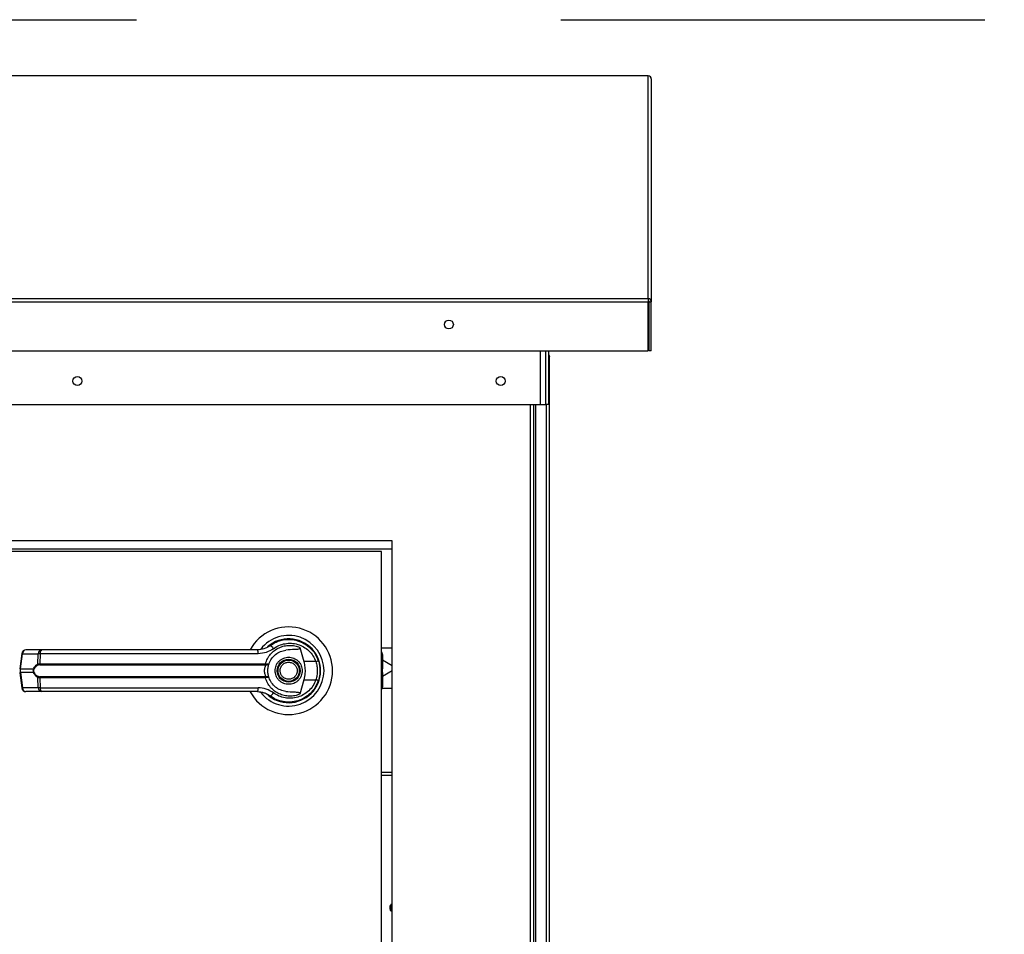
# Model space of a CAD drawing. Units: inches. Extents: x 0.3 to 10.6, y 0.4 to 8.2.
# Drawn here: x 1.9 to 2.2, y 3.3 to 3.5 of the extents above; entities that cross this region are included whole.
import ezdxf

# ---------------------------------------------------------------- set-up
doc = ezdxf.new("R2010")
doc.units = ezdxf.units.IN
doc.header["$MEASUREMENT"] = 0
doc.linetypes.add('HIDDEN', pattern=[0.07500000000000001, 0.05, -0.025])
doc.layers.add('SERVICE_AREA_LINE', color=7, linetype='HIDDEN')
doc.styles.add('SLDTEXTSTYLE0', font='GOTHIC.TTF', dxfattribs={"width": 0.913})
doc.dimstyles.new('SLDDIMSTYLE0', dxfattribs={"dimtxt": 0.08333333333333333, "dimasz": 0.1, "dimexe": 0, "dimexo": 0.0625, "dimgap": 0.02083333333333333, "dimtad": 0, "dimtih": 1, "dimtoh": 1, "dimdec": 6, "dimlfac": 80, "dimrnd": 1e-09, "dimzin": 12, "dimdsep": 46, "dimlunit": 5, "dimtxsty": 'SLDTEXTSTYLE0', "dimsah": 1, "dimcen": 0.09, "dimadec": 0, "dimazin": 3, "dimtfac": 1, "dimtdec": 3, "dimtofl": 0, "dimtmove": 0, "dimatfit": 3, "dimfxl": 1, "dimfrac": 2, "dimtolj": 1, "dimtzin": 12, "dimarcsym": 0})

# ---------------------------------------------------------------- blocks, each defined once
blk = doc.blocks.new('_D_8')
at = {"layer": 'SERVICE_AREA_LINE'}
for p, q in [((1.653527800886736, 3.467733571889741), (2.532560655200384, 3.467733571889741)), ((2.407560655200384, 3.467733571889741), (2.407560655200384, 3.11326498272706)), ((2.407560655200384, 2.503302117660293), (2.407560655200384, 2.848450173557)), ((2.096821550886777, 2.503302117660293), (2.532560655200384, 2.503302117660293))]:
    blk.add_line(p, q, dxfattribs=at)
for points in [[(2.407560655200384, 3.467733571889741), (2.392560655200384, 3.367733571889741), (2.422560655200384, 3.367733571889741)], [(2.407560655200384, 2.503302117660293), (2.422560655200384, 2.603302117660293), (2.392560655200384, 2.603302117660293)]]:
    blk.add_solid(points, dxfattribs=at)
at = {"layer": 'SERVICE_AREA_LINE', "char_height": 0.08333333333333333, "attachment_point": 1, "style": 'SLDTEXTSTYLE0'}
for s, insert in [('77 1/8"', (2.227545223087351, 3.087302886058752)), ('Overall', (2.215431008031797, 2.954895481473722))]:
    blk.add_mtext(s, dxfattribs=dict(at, insert=insert))

msp = doc.modelspace()

# ---------------------------------------------------------------- linework, layer by layer
at = {"color": 7, "linetype": 'Continuous', "lineweight": 25}
for p, q in [((2.074127800886738, 3.454499471290519), (1.604277800886737, 3.454499471290521)), ((2.074127800886738, 3.454499471290519), (2.074127800886738, 3.454498521853404)), ((2.074127800886738, 3.401996446808538), (2.074127800886738, 3.454498521853404)), ((2.074877800886738, 3.453749471290519), (2.074877800886738, 3.401247396245653)), ((2.074127800886738, 3.401996446808538), (2.074127800886738, 3.401209670203704)), ((2.074127800886738, 3.389624354831077), (2.074127800886738, 3.401209670203704)), ((2.074377800886738, 3.401247396245653), (2.074877800886738, 3.401247396245653)), ((2.074377800886738, 3.389662080873025), (2.074377800886738, 3.401247396245653)), ((2.074877800886738, 3.389662080873025), (2.074877800886738, 3.401247396245653)), ((2.074127800886738, 3.39169438799924), (2.074377800886738, 3.39169438799924)), ((1.606970517514169, 3.389624354831079), (2.074127800886738, 3.389624354831077)), ((2.04876530088673, 3.376987014612848), (2.04876530088673, 3.389624354831077)), ((2.050752800886729, 3.377014914184147), (2.05075280088673, 3.389624354831077)), ((2.074877800886738, 3.389662080873025), (2.074377800886738, 3.389662080873025)), ((2.050879050886735, 3.008852117660257), (2.050879050886735, 3.388352117660257)), ((1.718783425886756, 3.376987014612841), (2.04876530088673, 3.376987014612848)), ((2.047146550886781, 2.627190506007957), (2.047146550886781, 3.376987014612848)), ((2.047646550886781, 2.626690506007957), (2.047646550886781, 3.376987014612848)), ((2.04876530088673, 3.377014914184147), (2.050002800886729, 3.377014914184147)), ((2.050752800886729, 3.377014914184147), (2.050002800886729, 3.377014914184147)), ((2.013769675886781, 3.344852117660309), (1.763769675886781, 3.344852117660309)), ((2.013769675886781, 3.044852117660309), (2.013769675886781, 3.344852117660309)), ((2.011269675886771, 3.342352117660313), (1.766269675886772, 3.342352117660312)), ((1.769500003135827, 3.342965442864738), (2.013769675886788, 3.342965442864738)), ((2.011269675886773, 3.047352117660313), (2.011269675886771, 3.342352117660313)), ((1.931125461506569, 3.319148377502835), (1.927441984841703, 3.319148377502832)), ((1.985237645721364, 3.32038669414912), (1.984934210515301, 3.32017064615671)), ((1.986516664128461, 3.321024863228045), (1.986687982973386, 3.321094876389127)), ((1.986687982973386, 3.321094876389127), (1.98677458930462, 3.321094876389127)), ((1.991983278107914, 3.321094876389127), (1.992101368800158, 3.321094876389128)), ((1.992029023510517, 3.319740554287067), (1.992957150785368, 3.316371697944458)), ((2.011269675886779, 3.319638671211193), (2.013769675886788, 3.319638671211192)), ((1.926466308314093, 3.318293768316525), (1.925988773040477, 3.314699893287973)), ((1.926205326214356, 3.31465603371714), (1.926682861487973, 3.318249908745693)), ((1.926682861487973, 3.318249908745693), (1.93036633815284, 3.318249908745696)), ((1.930240882301476, 3.315816329953647), (1.93036633815284, 3.318249908745696)), ((1.930820299860667, 3.318249908745697), (1.930697479054308, 3.315878706804389)), ((1.982221518270001, 3.318249908745695), (1.930820299860667, 3.318249908745697)), ((1.996514653810503, 3.316354838667199), (1.996299452533749, 3.316973996211128)), ((2.011540345178103, 3.318041094038266), (2.011540345178109, 3.315429072858639)), ((2.013769675886788, 3.315414543821718), (2.011540345178113, 3.316693130551694)), ((1.926205326214356, 3.31465603371714), (1.929273709436414, 3.314656033717143)), ((1.926205326214356, 3.313798201603482), (1.926205326214356, 3.31465603371714)), ((1.930697479054308, 3.315878706804389), (1.98392582258045, 3.315878706804388)), ((1.930740189715748, 3.315636241813748), (1.983894350099149, 3.315636241813747)), ((1.983894350099149, 3.315636241813747), (1.984050477151373, 3.31563013155779)), ((1.98392582258045, 3.315878706804388), (1.984128783569659, 3.315854521266894)), ((1.995795863939502, 3.316371697944456), (1.992957150785368, 3.316371697944458)), ((2.011540345178109, 3.315429072858639), (2.011540345178109, 3.314652932971267)), ((2.011540345178111, 3.31380130234936), (2.01154034517811, 3.314652932971267)), ((1.925988773040473, 3.313754342032651), (1.926466308314089, 3.3101604670041)), ((1.929273709436409, 3.313798201603485), (1.926205326214356, 3.313798201603482)), ((1.926205326214356, 3.313798201603482), (1.926682861487971, 3.310204326574931)), ((1.930366338152841, 3.310204326574932), (1.930240882301475, 3.312637905366981)), ((1.983925822580451, 3.312575528516239), (1.930697479054306, 3.312575528516239)), ((1.930697479054306, 3.31257552851624), (1.930820299860667, 3.310204326574933)), ((1.983894350099149, 3.31281799350688), (1.930740189715746, 3.312817993506881)), ((1.983894350099149, 3.31281799350688), (1.984050477151373, 3.312824103762837)), ((1.984128783569661, 3.312599714053733), (1.983925822580451, 3.312575528516239)), ((1.992957150785371, 3.312082537376168), (1.992029023587521, 3.308713681309325)), ((1.992957150785371, 3.312082537376168), (1.995795863939505, 3.312082537376166)), ((2.01154034517812, 3.312987755177789), (2.013769675886788, 3.314266341907759)), ((2.011540345178109, 3.31380130234936), (2.011540345178109, 3.313025162461989)), ((2.011540345178113, 3.313025162461989), (2.011540345178112, 3.310413141282361)), ((1.930366338152841, 3.310204326574932), (1.926682861487971, 3.310204326574931)), ((1.930820299860667, 3.310204326574933), (1.982221518270006, 3.310204326574933)), ((1.986638698440913, 3.310135163681268), (1.986927921995081, 3.309954574590133)), ((1.986934045965513, 3.309965181618067), (1.986921150350532, 3.309942845757724)), ((2.013769675886788, 3.310042214518278), (2.011467775869969, 3.310042214518282)), ((1.931125461506568, 3.309305857817795), (1.927441984841698, 3.309305857817793)), ((1.994649258758775, 3.308972534788303), (1.994602135810279, 3.309019657736799)), ((2.011269675886778, 3.290352117657285), (2.013769675886787, 3.290352117657285))]:
    msp.add_line(p, q, dxfattribs=at)
at = {"color": 8, "linetype": 'Continuous', "lineweight": 25}
for p, q in [((2.074127800886738, 3.454498521853404), (1.604277800886737, 3.454498521853406)), ((1.603841062257024, 3.40199644680854), (2.074127800886738, 3.401996446808538)), ((1.604699411056214, 3.401209670203706), (2.074127800886738, 3.401209670203704)), ((2.074127800886738, 3.394662196157789), (2.074377800886738, 3.394662196157789)), ((2.050002800886729, 3.377014914184147), (2.050002800886729, 3.389624354831077)), ((2.046396550886781, 2.627352117660308), (2.046396550886781, 3.376987014612848)), ((2.050129050886735, 3.377014914184147), (2.050129050886734, 3.008690506007905)), ((2.011269675886772, 3.315584309658082), (2.011540345178109, 3.315429072858639)), ((2.01154034517811, 3.314652932971267), (2.011269675886772, 3.31480816977071)), ((2.011269675886772, 3.313646065549916), (2.011540345178111, 3.31380130234936)), ((2.011540345178113, 3.313025162461989), (2.011269675886772, 3.312869925662543)), ((2.011269675886778, 3.289602117657286), (2.013769675886786, 3.289602117657286))]:
    msp.add_line(p, q, dxfattribs=at)
at = {"color": 7, "linetype": 'Continuous', "lineweight": 25, "flags": 128}
for points in [[(1.996823879440437, 3.314059138864693), (1.996803973917222, 3.314795962993891), (1.996762735738897, 3.31519302466053)], [(1.996411427400862, 3.311780389128767), (1.996630306251218, 3.312533914912067), (1.996735306092183, 3.31307107678518)]]:
    msp.add_lwpolyline(points, dxfattribs=at)
at = {"color": 7, "linetype": 'Continuous', "lineweight": 25}
for centre, radius in [((2.027152458963919, 3.395865582284687), 0.001058894545743791), ((1.939602800886729, 3.382524514612844), 0.001062500000000188), ((2.03939030088673, 3.382524514612848), 0.001062500000000188), ((1.989394675886772, 3.314227117660312), 0.002706692913385936), ((1.989394675886772, 3.314227117660312), 0.002509842519685096)]:
    msp.add_circle(centre, radius, dxfattribs=at)
for centre, radius, start, end in [((2.074128275304818, 3.453748996271104), 0.0007495257324438154, 0.03631177463985688, 90.03626580698793), ((2.074128275304817, 3.401246921226237), 0.0007495257324451484, 0.03631177474163446, 90.03626580688601), ((2.074127959026098, 3.401247237905848), 0.0002498419108148092, 0.03631177470779465, 90.03626580702183), ((1.989394675886772, 3.314227117660313), 0.0103346456692914, 0, 151.4710997856087), ((1.989394675886772, 3.314227117660313), 0.008328639962620343, 0, 142.3044359959739), ((1.989394675886772, 3.314227117660313), 0.007529527559055303, 226.6199291932136, 131.313734157086), ((1.927441984841702, 3.318164125534329), 0.0009842519685037987, 90, 172.4311736867772), ((1.927554503377733, 3.318283380663355), 0.000872284330511893, 97.41140309865294, 182.1991345116755), ((1.9312379800426, 3.318283380663357), 0.0008722843305120935, 97.41140309875419, 182.1991345116161), ((1.931756505205046, 3.318432987905369), 0.0009539383761801758, 131.4154501093523, 191.0648120109516), ((1.981037560922229, 3.318448332617187), 0.001200469505701455, 350.4860023038412, 35.67187995355851), ((1.989394675886771, 3.314227117660312), 0.007381889763779689, 120.6054065056206, 126.8929642896707), ((1.984633169322396, 3.318888849224001), 0.001287424141228035, 24.9054077513252, 75.03856890543454), ((2.010556093209599, 3.318041094038269), 0.000984251968503952, 359.9999999998199, 43.53115216669647), ((1.929602771288916, 3.315117852048791), 0.000567060732389777, 234.5287872455768, 247.2965909520137), ((1.930560324050454, 3.31586192845867), 0.0003226798020488807, 188.1237689861487, 237.7418940744426), ((1.931184900132537, 3.315839572661899), 0.000488989558794275, 175.4096736449815, 204.5708646010674), ((1.983284305669307, 3.315838701996407), 0.0006427630449431191, 341.640141992128, 3.568327507002292), ((1.983731591118421, 3.315867273188049), 0.0003973970996540609, 323.3634279321493, 358.1611423243783), ((1.994570642960655, 3.320355253502212), 0.004167718959903165, 287.0963112857453, 295.7897278559666), ((1.929602771288876, 3.313336383271905), 0.000567060732313102, 112.7034090474841, 125.4712127555365), ((1.930560324050454, 3.312592306861958), 0.0003226798020487528, 122.2581059257758, 171.876231013774), ((1.931184900132532, 3.312614662658731), 0.0004889895587923185, 155.4291353989415, 184.5903263550899), ((1.989394675886772, 3.314227117660313), 0.01033464566929172, 208.6033745569649, 0), ((1.989394675886772, 3.314227117660313), 0.008328639962620732, 217.8904125938375, 0), ((1.983284305669344, 3.312615533324221), 0.000642763044906802, 356.4316724927569, 18.35985800886373), ((1.983731591118447, 3.312586962132583), 0.0003973970996305655, 1.838857674964516, 36.63657206939368), ((1.994570642960544, 3.308098981818096), 0.004167718960236548, 64.21027214446917, 72.9036887140171), ((1.927441984841699, 3.310290109786297), 0.0009842519685040187, 187.568826313222, 270.0000000000008), ((1.927554503377731, 3.31017085465727), 0.0008722843305113846, 177.8008654883831, 262.5885969011524), ((1.931237980042599, 3.310170854657271), 0.0008722843305102711, 177.8008654883226, 262.5885969012712), ((1.931756505205048, 3.310021247415261), 0.0009539383761826203, 168.9351879891323, 228.5845498905161), ((1.981037560922244, 3.310005902703441), 0.001200469505693053, 324.3281200461519, 9.513997696247019), ((2.010556093209608, 3.310413141282364), 0.0009842519685039196, 316.4688478325181, 359.9999999998457), ((1.989394675886772, 3.314227117660313), 0.00743110236220523, 230.7469114159934, 245.646427766728), ((1.984633169322402, 3.309565386096596), 0.001287424141206899, 284.9614310943084, 335.0945922493968), ((2.01426280088661, 3.258352117657285), 0.00105937500000026, 117.7417266344878, 242.2582733654907), ((2.014262800886611, 3.258352117657285), 0.0008031250000005362, 127.8798592835497, 232.1201407164122)]:
    msp.add_arc(centre, radius, start, end, dxfattribs=at)
at = {"color": 8, "linetype": 'Continuous', "lineweight": 25}
for centre, radius, start, end in [((1.926747000713015, 3.319123128012568), 0.0008755716579646942, 251.3018824769472, 265.7990856401634), ((1.926269465439471, 3.315529252984373), 0.0008755716583266057, 251.3018824798542, 265.7990856370805), ((1.926269465439419, 3.312924982336432), 0.0008755716581402775, 94.20091436036297, 108.6981175206391), ((1.926747000713018, 3.309331107307986), 0.000875571658034205, 94.2009143598386, 108.6981175219897)]:
    msp.add_arc(centre, radius, start, end, dxfattribs=at)
at = {"color": 7, "linetype": 'Continuous', "lineweight": 25}
for points, knots in [([(2.050879050886735, 3.388352117660257), (2.050872355317513, 3.388452897655271), (2.050862811523029, 3.388596548408274), (2.050778086117049, 3.388709057918154), (2.05075280088673, 3.38874263496435)], [0, 0, 0, 0, 0.7015625947437416, 1, 1, 1, 1]), ([(2.05075280088673, 3.388409707550868), (2.050778086117049, 3.38840397855836), (2.05086281152303, 3.388384781928156), (2.050872355317514, 3.388365585297953), (2.050879050886735, 3.388352117660257)], [0, 0, 0, 0, 0.298437405257014, 0.9999999999999999, 0.9999999999999999, 0.9999999999999999, 0.9999999999999999]), ([(1.984965542028506, 3.320132629471331), (1.985450714531052, 3.320447313262177), (1.986422611588942, 3.321077687508208), (1.988098069634781, 3.321558066515647), (1.989823534108215, 3.32166471677026), (1.991532510398985, 3.32136284624625), (1.993134943520786, 3.320672085291752), (1.994535726309366, 3.319614765861719), (1.995690610125243, 3.318251426589141), (1.996152142168271, 3.317153802438207), (1.996383891118067, 3.316602652744287)], [0, 0, 0, 0, 0.1248060236322433, 0.2500112981229652, 0.3748994313357279, 0.4996391869786037, 0.6248104677424868, 0.749645580244318, 0.8742896084215496, 0.9999999999999999, 0.9999999999999999, 0.9999999999999999, 0.9999999999999999]), ([(1.961343494784408, 3.319148377502835), (1.958786619197231, 3.319148377502835), (1.953664843826998, 3.319148377502834), (1.946029548420983, 3.319148377502834), (1.938476756710503, 3.319148377502834), (1.933573332538255, 3.319148377502835), (1.931125461506569, 3.319148377502835)], [0, 0, 0, 0, 0.2496083293731608, 0.4999999999999396, 0.7503916706267163, 0.9999999999999999, 0.9999999999999999, 0.9999999999999999, 0.9999999999999999]), ([(1.982012786122991, 3.319148377502833), (1.979741603036927, 3.319148377502833), (1.975198548094736, 3.319148377502833), (1.968285259171123, 3.319148377502833), (1.96365719572108, 3.319148377502834), (1.961343494784408, 3.319148377502835)], [0, 0, 0, 0, 0.3332977164639935, 0.6666965104196844, 1, 1, 1, 1]), ([(1.984965542028506, 3.320132629471331), (1.9849638933535, 3.320131394024055), (1.984948084541565, 3.32011954756944), (1.984891645741806, 3.320077801742944), (1.984464551241582, 3.319775909508914), (1.983533286226694, 3.3192895843615), (1.982542371525588, 3.319197559407467), (1.982012786122991, 3.319148377502833)], [0, 0, 0, 0, 0.001965574091356485, 0.01884749330610324, 0.0669873944814874, 0.5013598488649218, 0.9999999999999999, 0.9999999999999999, 0.9999999999999999, 0.9999999999999999]), ([(1.985800868517851, 3.319431011107896), (1.985255329041169, 3.319091485704634), (1.984162217920286, 3.318411170145465), (1.982869219410661, 3.31830372912566), (1.982221518270001, 3.318249908745695)], [0, 0, 0, 0, 0.4990704661768876, 1, 1, 1, 1]), ([(1.98392582258045, 3.315878706804388), (1.984068081410231, 3.316286899223851), (1.984353088056909, 3.317104687144995), (1.985099278803504, 3.31816457808829), (1.986029910059654, 3.31904293560375), (1.987122052838336, 3.319697476190187), (1.98831923876257, 3.320108829778195), (1.989571261545953, 3.320258167169006), (1.990834579994717, 3.320163420798523), (1.99163127877568, 3.319881367084968), (1.992029023422833, 3.319740554324289)], [0, 0, 0, 0, 0.124848631653225, 0.2501264062470159, 0.3749303580864051, 0.4999994794222306, 0.6252528947669341, 0.749875828737335, 0.8751277739835106, 0.9999999999999999, 0.9999999999999999, 0.9999999999999999, 0.9999999999999999]), ([(1.984758653802654, 3.315878207504368), (1.984938211404012, 3.316280074067323), (1.985311999672958, 3.317116646876153), (1.986266418563201, 3.318098478053177), (1.987431807724599, 3.318823790167112), (1.988301924502414, 3.31901069245242), (1.988738079502431, 3.319104379148654)], [0, 0, 0, 0, 0.2390656428803496, 0.4976672228916289, 0.7482005197524956, 0.9999999999999999, 0.9999999999999999, 0.9999999999999999, 0.9999999999999999]), ([(1.985800868517851, 3.319431011107896), (1.986225320140175, 3.319703465418543), (1.98707628709942, 3.320249698732472), (1.988537663288736, 3.320664872823573), (1.990042173688528, 3.320759072989411), (1.991533571830333, 3.320501748302657), (1.99293517441904, 3.319908489690619), (1.994165089150006, 3.31899531746187), (1.995183417739323, 3.317811959628069), (1.995591368162301, 3.316852601299357), (1.995795863939502, 3.316371697944456)], [0, 0, 0, 0, 0.1248728422682671, 0.2503528253597612, 0.3755610411682601, 0.5006713613298663, 0.626026547828723, 0.7506606106523351, 0.8750121354477282, 1, 1, 1, 1]), ([(1.99202901426294, 3.319740551711837), (1.992036483696134, 3.319706183665157), (1.992051493059184, 3.319637123205479), (1.992034253582131, 3.319533664544201), (1.991976742736035, 3.319442846814766), (1.991861586779109, 3.319357477613029), (1.991467927849133, 3.319232279960781), (1.990400721178317, 3.319247636709894), (1.989420996678713, 3.319163222376396), (1.988738078836905, 3.319104381289465)], [0, 0, 0, 0, 0.0292323109988017, 0.05874051713923769, 0.08490693594947336, 0.1171889437194256, 0.1763489850118242, 0.42587332072887, 1, 1, 1, 1]), ([(1.930820299860667, 3.318249908745696), (1.930719880044391, 3.318251957219756), (1.930546957116583, 3.318255484692171), (1.930419696129477, 3.318251555977059), (1.930366338152841, 3.318249908745696)], [0, 0, 0, 0, 0.5807200788738934, 1, 1, 1, 1]), ([(1.986195856989136, 3.31422711766031), (1.9862385867801, 3.314629488505725), (1.986304318766385, 3.315248462628818), (1.986703203798132, 3.315993416522882), (1.987116049020503, 3.316505179310309), (1.98762852132281, 3.316920682824549), (1.988373257808129, 3.317307082695027), (1.989394675886774, 3.317503198801266), (1.990416093965418, 3.317307082695027), (1.991160830450737, 3.316920682824549), (1.991673302753044, 3.316505179310309), (1.992086147975414, 3.315993416522882), (1.992485033007162, 3.315248462628818), (1.992550764993447, 3.314629488505726), (1.992593494784411, 3.314227117660312)], [0, 0, 0, 0, 0.1197284221974568, 0.1841803301192406, 0.2500000000001405, 0.3158196698810404, 0.3802715778028289, 0.5000000000001035, 0.6197284221973779, 0.6841803301191618, 0.7500000000000702, 0.81581966988097, 0.8802715778027489, 1, 1, 1, 1]), ([(1.929273709436409, 3.313798201603485), (1.929253037724687, 3.313868478628239), (1.92921242825596, 3.314006537472963), (1.929195513645741, 3.314227007716758), (1.929212389468904, 3.314447542875711), (1.92925302455295, 3.314585704117612), (1.929273709436414, 3.314656033717143)], [0, 0, 0, 0, 0.2544265067690163, 0.4998195315550509, 0.7453881308900393, 1, 1, 1, 1]), ([(1.929273709436414, 3.314656033717143), (1.929331061025579, 3.31479152035555), (1.929446053276656, 3.315063176534013), (1.929764174537064, 3.315501367930108), (1.930050289357778, 3.315690404714537), (1.930240882301476, 3.315816329953647)], [0, 0, 0, 0, 0.2493530627599473, 0.4999629551200985, 1, 1, 1, 1]), ([(1.929383908000228, 3.313859505375255), (1.929363511206024, 3.313918104123983), (1.929322805795733, 3.314035048291073), (1.929304690213228, 3.314226620290833), (1.929322915085448, 3.314418544437797), (1.929363467487855, 3.314535685020874), (1.929383908000234, 3.314594729945372)], [0, 0, 0, 0, 0.2504378663692385, 0.499793055760519, 0.7478697776622475, 0.9999999999999999, 0.9999999999999999, 0.9999999999999999, 0.9999999999999999]), ([(1.93038809881736, 3.315589053535425), (1.93018814078989, 3.315489746579124), (1.929888283961312, 3.315340825981391), (1.929560996963969, 3.314961163588002), (1.929442773685089, 3.314716535205692), (1.929383908000234, 3.314594729945372)], [0, 0, 0, 0, 0.5012387056893626, 0.7516569879709437, 1, 1, 1, 1]), ([(1.930240882301476, 3.315816329953647), (1.930305303530087, 3.315835464520621), (1.930434772530643, 3.315873919752161), (1.930609628151683, 3.315877105980575), (1.930697479054308, 3.315878706804389)], [0, 0, 0, 0, 0.497580334553588, 1, 1, 1, 1]), ([(1.930740189715748, 3.315636241813748), (1.93067414404836, 3.315634878506126), (1.930544621564884, 3.315632204916838), (1.930439578619, 3.315603245878652), (1.93038809881736, 3.315589053535426)], [0, 0, 0, 0, 0.5099166230874826, 1, 1, 1, 1]), ([(1.984050479206275, 3.312824103263404), (1.984039199155623, 3.312850097350005), (1.984015272366575, 3.312905234959382), (1.983934938415092, 3.31307062102247), (1.983827949433672, 3.313351470336534), (1.983736866243981, 3.313765501093164), (1.983703803612268, 3.314227228301163), (1.983736933398107, 3.314689258225285), (1.983828090321809, 3.315103308181647), (1.983935144185119, 3.31538404535593), (1.984015331027797, 3.315549131235929), (1.984039199175155, 3.315604138191256), (1.984050477332457, 3.315630130032416)], [0, 0, 0, 0, 0.04677499287397256, 0.09921723064841782, 0.219767432958571, 0.3557598048792137, 0.5000986992804275, 0.6442400789521056, 0.7805353850205576, 0.9010085691927211, 0.9532246507661123, 0.9999999999999999, 0.9999999999999999, 0.9999999999999999, 0.9999999999999999]), ([(1.984050477151372, 3.31563013155779), (1.984143312844803, 3.315630374284111), (1.98432704312353, 3.315630854661574), (1.984542339423637, 3.31569075753023), (1.984697581430307, 3.315772689555384), (1.98473828179331, 3.315843009712464), (1.984758653802418, 3.315878207503706)], [0, 0, 0, 0, 0.2544860090120342, 0.5036509519095437, 0.7515592839472802, 1, 1, 1, 1]), ([(1.984128783569659, 3.315854521266894), (1.984217289975587, 3.315842148390199), (1.984392614237666, 3.315817638689987), (1.98458647241272, 3.31581808042632), (1.984719676612003, 3.315835702506315), (1.984745683197785, 3.315864062935813), (1.984758653802418, 3.315878207503706)], [0, 0, 0, 0, 0.2552649486573458, 0.5056598817699959, 0.7534512880004728, 1, 1, 1, 1]), ([(1.984473416044253, 3.314227117660308), (1.984477782899243, 3.314383571109407), (1.984486533588683, 3.314697086338968), (1.984553831311759, 3.315145763485289), (1.984650825975502, 3.315558666406761), (1.984722755833682, 3.315771826099723), (1.98475865374057, 3.315878207330045)], [0, 0, 0, 0, 0.2494873086019286, 0.499944688206386, 0.7504382814662559, 0.9999999999999999, 0.9999999999999999, 0.9999999999999999, 0.9999999999999999]), ([(1.987530854583857, 3.313454233342861), (1.98745853244592, 3.313699002604184), (1.987347278033679, 3.314075535448484), (1.987399699643968, 3.314605966516089), (1.98751659788034, 3.315003899635744), (1.987714802487877, 3.315369817852535), (1.988055369853865, 3.315774897196393), (1.988603123811595, 3.316135956521149), (1.989245647162508, 3.316268478133486), (1.98977293494607, 3.316223278588113), (1.990171923755702, 3.316105002903305), (1.99053612166443, 3.315906569416555), (1.990948528131862, 3.315568891984194), (1.99113638123896, 3.315224122877062), (1.991258497189687, 3.315000001977764)], [0, 0, 0, 0, 0.1197284221974539, 0.1841803301192501, 0.25000000000016, 0.3158196698810787, 0.3802715778028701, 0.5000000000001763, 0.6197284221974741, 0.6841803301192704, 0.750000000000197, 0.8158196698811003, 0.880271577802905, 1, 1, 1, 1]), ([(1.991258497189687, 3.315000001977764), (1.991330819327625, 3.314755232716441), (1.991442073739867, 3.314378699872142), (1.991389652129577, 3.313848268804535), (1.991272753893206, 3.31345033568488), (1.991074549285668, 3.313084417468091), (1.99073398191968, 3.312679338124232), (1.990186227961949, 3.312318278799476), (1.989543704611037, 3.312185757187139), (1.989016416827474, 3.312230956732511), (1.988617428017843, 3.31234923241732), (1.988253230109115, 3.31254766590407), (1.987840823641683, 3.312885343336431), (1.987652970534585, 3.313230112443563), (1.987530854583857, 3.313454233342861)], [0, 0, 0, 0, 0.1197284221974774, 0.1841803301192678, 0.2500000000001716, 0.3158196698810843, 0.3802715778028699, 0.5000000000001651, 0.619728422197452, 0.6841803301192424, 0.7500000000001462, 0.8158196698810589, 0.8802715778028444, 1, 1, 1, 1]), ([(1.992957150785368, 3.316371697944458), (1.993054974401516, 3.315929276447704), (1.993253464221975, 3.315031577436809), (1.993275335154514, 3.313572063844138), (1.99306749443147, 3.312599092547871), (1.992957150785371, 3.312082537376168)], [0, 0, 0, 0, 0.3131155592611884, 0.6353297249493965, 1, 1, 1, 1]), ([(1.995795863939502, 3.316371697944456), (1.995894152795466, 3.316020936942209), (1.996090836787979, 3.315319035656831), (1.99616565021258, 3.314225644260266), (1.996090259139219, 3.313132856523065), (1.995894041375993, 3.312432806814785), (1.995795863939505, 3.312082537376166)], [0, 0, 0, 0, 0.2501919913539241, 0.5006545174571222, 0.7501527966100983, 1, 1, 1, 1]), ([(1.996383891118067, 3.316602652744287), (1.996495823197009, 3.316223841888216), (1.996724913479314, 3.31544853344422), (1.996759088388318, 3.314640401428256), (1.996776565650552, 3.314227117660311)], [0, 0, 0, 0, 0.4885937448569013, 1, 1, 1, 1]), ([(1.930240882301475, 3.312637905366981), (1.930051203716649, 3.31276310470797), (1.929766036683153, 3.312951332201854), (1.929447386218772, 3.313388535105353), (1.929331702856194, 3.313661407491602), (1.929273709436409, 3.313798201603485)], [0, 0, 0, 0, 0.4976379495152076, 0.7481600410960224, 1, 1, 1, 1]), ([(1.929383908000228, 3.313859505375255), (1.929443242611278, 3.313736869698343), (1.92956200092289, 3.313491414209955), (1.929889700994824, 3.31311249269591), (1.930188863244908, 3.312964044839254), (1.930388098817359, 3.312865181785202)], [0, 0, 0, 0, 0.2501054954327952, 0.5005865183413092, 0.9999999999999999, 0.9999999999999999, 0.9999999999999999, 0.9999999999999999]), ([(1.930697479054306, 3.312575528516239), (1.930609676023752, 3.312577127160254), (1.930434818973399, 3.312580310810922), (1.930305342986042, 3.312618762084413), (1.930240882301476, 3.312637905366981)], [0, 0, 0, 0, 0.5021417802499506, 1, 1, 1, 1]), ([(1.930388098817359, 3.312865181785202), (1.930439609988051, 3.312850983001268), (1.930544657007351, 3.312822027341553), (1.93067418000352, 3.312819355285522), (1.930740189715746, 3.312817993506881)], [0, 0, 0, 0, 0.4903629920686777, 1, 1, 1, 1]), ([(1.992029023510514, 3.308713681033558), (1.991631327798068, 3.308572882252304), (1.990834724848171, 3.308290855765778), (1.989571588544757, 3.308196074904095), (1.988319751248407, 3.308345302995118), (1.987123651603379, 3.308756146259064), (1.986032123842042, 3.309409749456639), (1.985101743619082, 3.310286800108841), (1.98435413701664, 3.311347271207431), (1.984068596973912, 3.312166101054866), (1.983925822580451, 3.312575528516239)], [0, 0, 0, 0, 0.1248572941076491, 0.2500949486993715, 0.374694788719004, 0.4999282817452941, 0.6246872403134985, 0.749544046590177, 0.8747681883954115, 1, 1, 1, 1]), ([(1.984758653802421, 3.31257602781691), (1.98473827717526, 3.312611231209842), (1.984697567607419, 3.312681562521374), (1.984542281263636, 3.312763503137222), (1.984326969988891, 3.312823388777508), (1.984143268000759, 3.31282386381414), (1.984050477151373, 3.312824103762837)], [0, 0, 0, 0, 0.2484815077854336, 0.4964302835022072, 0.7456387805376825, 1, 1, 1, 1]), ([(1.984758653802421, 3.31257602781691), (1.984745679804671, 3.312590174422227), (1.984719666413587, 3.312618538938991), (1.984586421415366, 3.312636159075796), (1.984392546160296, 3.312636591049975), (1.984217247691472, 3.31261208233947), (1.984128783569661, 3.312599714053733)], [0, 0, 0, 0, 0.2465893390922261, 0.4944216146126069, 0.7448605902270486, 1, 1, 1, 1]), ([(1.984758653802421, 3.31257602781691), (1.984722521473193, 3.312683137429795), (1.984650592718353, 3.312896360912776), (1.984553802936248, 3.313308943308423), (1.984486584030601, 3.313756605230585), (1.984477807793837, 3.314070193684754), (1.984473416044253, 3.314227117660308)], [0, 0, 0, 0, 0.2511406417895981, 0.4999465586487808, 0.7497663802255671, 0.9999999999999999, 0.9999999999999999, 0.9999999999999999, 0.9999999999999999]), ([(1.988738078851441, 3.309349856259609), (1.988303354324091, 3.309443123863311), (1.987435186567501, 3.309629384175704), (1.986269910865991, 3.31035284733456), (1.985313439111652, 3.311334921990683), (1.984938659218001, 3.312173339104817), (1.984758653856807, 3.3125760276642)], [0, 0, 0, 0, 0.2509708904827089, 0.5012020745363432, 0.7604292485895264, 1, 1, 1, 1]), ([(1.995795863939505, 3.312082537376166), (1.995591368162304, 3.311601634021267), (1.995183417739324, 3.310642275692557), (1.994165089150009, 3.309458917858758), (1.992935174419043, 3.308545745630007), (1.991533571830336, 3.307952487017971), (1.990042173688531, 3.307695162331217), (1.988537663288739, 3.307789362497054), (1.987076287099423, 3.308204536588158), (1.986225320140172, 3.30875076990208), (1.985800868517845, 3.309023224212724)], [0, 0, 0, 0, 0.1249878645519023, 0.2493393893472887, 0.3739734521709082, 0.4993286386697688, 0.6244389588313825, 0.7496471746398808, 0.8751271577314057, 1, 1, 1, 1]), ([(1.992593494784411, 3.314227117660312), (1.992550764993446, 3.313824746814897), (1.992485033007162, 3.313205772691805), (1.992086147975414, 3.312460818797741), (1.991673302753044, 3.311949056010315), (1.991160830450737, 3.311533552496074), (1.990416093965418, 3.311147152625596), (1.989394675886773, 3.310951036519357), (1.988373257808129, 3.311147152625597), (1.98762852132281, 3.311533552496074), (1.987116049020503, 3.311949056010315), (1.986703203798132, 3.312460818797741), (1.986304318766385, 3.313205772691805), (1.9862385867801, 3.313824746814896), (1.986195856989136, 3.31422711766031)], [0, 0, 0, 0, 0.1197284221973402, 0.1841803301191431, 0.2500000000000626, 0.3158196698809905, 0.3802715778027934, 0.5000000000001014, 0.6197284221974114, 0.6841803301192094, 0.7500000000001442, 0.8158196698810636, 0.8802715778028616, 1, 1, 1, 1]), ([(1.996776565650552, 3.314227117660311), (1.996759088388378, 3.313813833893072), (1.996724913479431, 3.313005701877114), (1.996495823197185, 3.312230393433094), (1.996383891118072, 3.311851582576335)], [0, 0, 0, 0, 0.5114062542715978, 1, 1, 1, 1]), ([(1.930820299860667, 3.310204326574933), (1.930719880044391, 3.310202278100874), (1.930546957116582, 3.310198750628459), (1.930419696129476, 3.31020267934357), (1.930366338152841, 3.310204326574932)], [0, 0, 0, 0, 0.5807200788817727, 1, 1, 1, 1]), ([(1.985800868517845, 3.309023224212724), (1.985253700086927, 3.309363585442852), (1.984160376400889, 3.310043677666163), (1.982867404917605, 3.310150810031627), (1.982221518270006, 3.310204326574933)], [0, 0, 0, 0, 0.500463346678527, 1, 1, 1, 1]), ([(1.996383891118072, 3.311851582576335), (1.996154223434878, 3.311304614435292), (1.995694201850157, 3.310209043880765), (1.99454187313124, 3.308844761986764), (1.99314065513193, 3.307785596666297), (1.991538820773092, 3.307093413014443), (1.989830031706058, 3.306789638148071), (1.988104977098295, 3.306895146435286), (1.986427098767044, 3.307374464049913), (1.985453994092002, 3.308005071188583), (1.984965542028502, 3.308321605849285)], [0, 0, 0, 0, 0.1247405010944649, 0.2498537112150155, 0.3749474104957048, 0.4996740646461725, 0.6246233341652564, 0.7497571024560711, 0.87439001906279, 1, 1, 1, 1]), ([(1.961343494784412, 3.309305857817795), (1.958786619197234, 3.309305857817794), (1.953664843827, 3.309305857817794), (1.946029548420985, 3.309305857817794), (1.938476756710503, 3.309305857817795), (1.933573332538256, 3.309305857817795), (1.931125461506569, 3.309305857817795)], [0, 0, 0, 0, 0.2496083293731909, 0.4999999999999327, 0.75039167062667, 1, 1, 1, 1]), ([(1.982012786122995, 3.309305857817795), (1.979741603036738, 3.309305857817794), (1.975198548094294, 3.309305857817794), (1.968285259170648, 3.309305857817794), (1.963657195720812, 3.309305857817794), (1.961343494784412, 3.309305857817795)], [0, 0, 0, 0, 0.333297716493179, 0.6666965104583836, 1, 1, 1, 1]), ([(1.982012786122995, 3.309305857817795), (1.982545088650115, 3.309257539647004), (1.983343004729714, 3.309185111199934), (1.984242733128265, 3.308787600941329), (1.984674117913446, 3.308530093329541), (1.984882490429745, 3.30838297844798), (1.98494167570857, 3.308339453798073), (1.984959517122135, 3.308326111454698), (1.984965542028502, 3.308321605849285)], [0, 0, 0, 0, 0.5001419095517493, 0.7497076406384433, 0.9299568247741664, 0.9787644154269948, 0.9928289085264561, 1, 1, 1, 1]), ([(1.988738078584611, 3.309349854277568), (1.98939384750577, 3.309295900078027), (1.990203815012478, 3.309229258999029), (1.991117670504511, 3.309214736479598), (1.991468412659569, 3.309189907159926), (1.991712892019158, 3.309149367793575), (1.991883579701246, 3.309081288873095), (1.991977300224985, 3.309009885268591), (1.992029681563727, 3.308927744453217), (1.992052191752478, 3.308826779978675), (1.99203764008417, 3.308755743563483), (1.992029023660197, 3.308713681041313)], [0, 0, 0, 0, 0.549544637090162, 0.6787654693096441, 0.7632969545420407, 0.8434112956202097, 0.8845939794455172, 0.9156981251243268, 0.9401066845679298, 0.9645355990812121, 1, 1, 1, 1])]:
    msp.add_open_spline(points, degree=3, knots=knots, dxfattribs=at)

# ---------------------------------------------------------------- dimensions: what is measured, and where the dimension line sits
at = {"layer": 'SERVICE_AREA_LINE'}
dim = msp.add_linear_dim(base=(2.407560655200384, 2.503302117660293), p1=(1.603527800886736, 3.467733571889741), p2=(2.046821550886778, 2.503302117660293), angle=90.0000000000002, text='<>\\POverall', dimstyle='SLDDIMSTYLE0', dxfattribs=at)
dim.commit()
dim.dimension.update_dxf_attribs({"geometry": '_D_8', "text_midpoint": (2.407560655200384, 2.980857578142032), "dimtype": 160})

doc.saveas('drawing.dxf')
